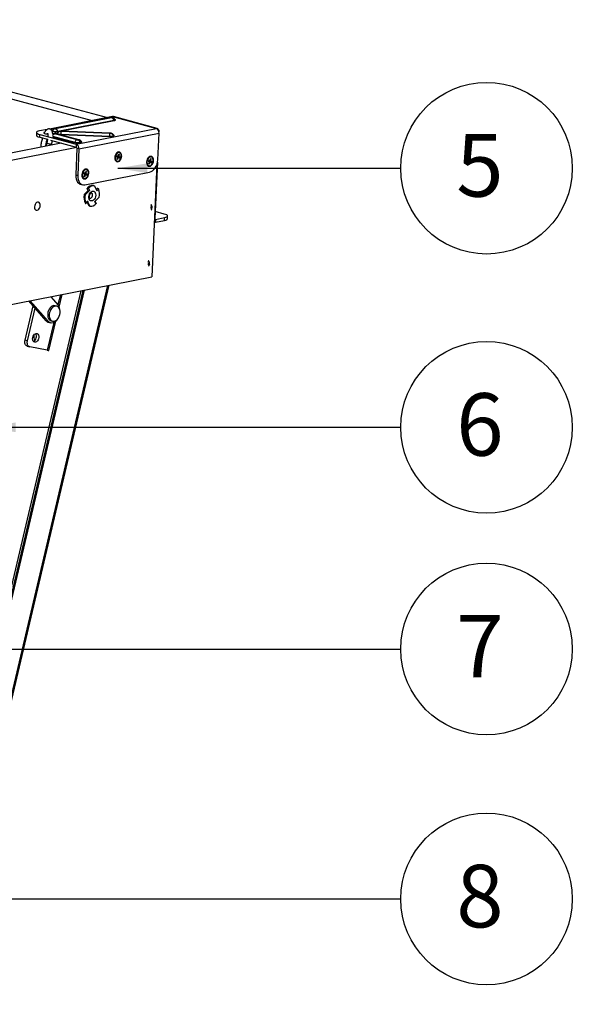
# Model space of a CAD drawing. Extents: x 630 to 18325, y -1483 to 8470.
# Drawn here: x 9915 to 10475, y 4942 to 5940 of the extents above; entities that cross this region are included whole.
import ezdxf

# ---------------------------------------------------------------- set-up
doc = ezdxf.new("R2010")
doc.units = 0
doc.header["$LTSCALE"] = 10
doc.layers.get('0').update_dxf_attribs({"linetype": 'CONTINUOUS'})
doc.styles.get("Standard").update_dxf_attribs({"font": 'ROMANS'})
doc.dimstyles.get("Standard").update_dxf_attribs({"dimtxt": 0.18, "dimasz": 0.18, "dimexe": 0.18, "dimexo": 0.0625, "dimgap": 0.09, "dimtad": 0, "dimtih": 1, "dimtoh": 1, "dimdec": 4, "dimzin": 0, "dimdsep": 46, "dimtxsty": 'Standard', "dimcen": 0.09, "dimadec": 0, "dimazin": 0, "dimtfac": 1, "dimtdec": 4, "dimtofl": 0, "dimtmove": 0, "dimatfit": 3, "dimfxl": 1, "dimtolj": 1, "dimtzin": 0, "dimarcsym": 0})

msp = doc.modelspace()

# ---------------------------------------------------------------- linework, layer by layer
for p, q in [((9632.83, 5939.52), (10003.85, 5840.25)), ((9617.2, 5936.47), (9988.22, 5837.2)), ((10009.05, 5841.27), (9944.91, 5828.73)), ((10006.17, 5840.52), (9949.13, 5829.37)), ((9950.07, 5829.33), (10007.11, 5840.48)), ((10008.1, 5840.21), (9951.06, 5829.07)), ((10007.68, 5840.46), (10008.09, 5840.35)), ((10008.93, 5840.33), (10008.53, 5840.43)), ((10009.05, 5841.27), (10053.51, 5829.37)), ((10054.32, 5829.36), (10009.89, 5841.24)), ((9942.81, 5828.32), (9935.03, 5826.8)), ((9950.48, 5829.09), (9950.08, 5829.2)), ((9953.42, 5826.5), (10010.46, 5837.65)), ((9953.76, 5826.13), (10010.8, 5837.28)), ((9972.24, 5813.23), (10053.52, 5829.12)), ((10053.49, 5829.13), (10053.51, 5829.37)), ((10053.51, 5829.37), (10053.8, 5829.42)), ((10053.83, 5828.99), (10053.52, 5829.12)), ((10053.76, 5829.13), (10053.8, 5829.42)), ((9931.87, 5825.16), (9931.74, 5822.43)), ((9935.17, 5820.38), (9935.29, 5823.11)), ((9935.17, 5820.38), (9943.06, 5818.27)), ((9935.29, 5823.11), (9972.24, 5813.23)), ((9947.62, 5826.82), (9948.02, 5826.71)), ((9948.07, 5820.93), (9970.28, 5814.99)), ((9948.2, 5821.33), (9970.63, 5815.33)), ((9949.92, 5824.01), (9949.52, 5823.93)), ((9950.46, 5823.89), (9950.85, 5823.97)), ((9973.09, 5817.71), (9950.47, 5823.76)), ((9951.43, 5823.95), (9974.05, 5817.89)), ((9952.21, 5823.94), (9952.27, 5823.92)), ((9974.89, 5817.87), (9952.27, 5823.92)), ((9952.57, 5824.33), (9952.58, 5824.2)), ((9953.11, 5824.73), (9953.07, 5824.58)), ((9953.07, 5824.58), (9953.08, 5824.45)), ((9953.12, 5824.73), (9953.12, 5824.73)), ((9956.57, 5826.23), (9956.56, 5826.36)), ((10006.32, 5824.57), (9956.94, 5826.54)), ((9956.95, 5823.03), (10006.33, 5821.06)), ((9956.96, 5826.44), (10006.34, 5824.47)), ((9956.96, 5823.41), (10006.33, 5821.44)), ((10006.36, 5824.15), (9956.99, 5826.12)), ((9974.89, 5808.64), (10056.15, 5824.53)), ((10006.76, 5824.36), (10006.77, 5824.23)), ((10010.07, 5822.31), (10010.04, 5822.41)), ((10010.08, 5822.18), (10010.07, 5822.31)), ((10010.56, 5821.88), (10010.55, 5822.01)), ((10054.9, 5797.48), (10056.15, 5824.53)), ((10055.99, 5826.08), (10056.03, 5826.09)), ((10056.03, 5826.09), (10056.03, 5825.93)), ((9164.26, 5659.71), (9956.76, 5814.6)), ((9164.79, 5652.34), (9972.92, 5810.28)), ((9942.36, 5814.61), (9941.66, 5811.65)), ((9945.92, 5817.5), (9972.11, 5810.49)), ((9947.11, 5812.72), (9947.28, 5813.44)), ((9972.87, 5809.19), (9971.62, 5782.14)), ((9972.24, 5813.23), (9972.11, 5810.49)), ((9974.89, 5808.64), (9972.87, 5809.19)), ((9974.89, 5808.64), (9973.64, 5781.6)), ((9974.06, 5817.76), (9973.66, 5817.68)), ((9976.02, 5815.11), (9976.42, 5815.19)), ((9976.36, 5814.75), (9976.75, 5814.82)), ((10012.94, 5800.71), (10013.26, 5801.66)), ((10012.94, 5800.71), (10014.12, 5800.2)), ((10012.96, 5800.7), (10013.21, 5801.46)), ((10013.16, 5800.91), (10013, 5800.68)), ((10013.16, 5800.91), (10013.04, 5800.96)), ((10013.07, 5800.65), (10013.16, 5800.91)), ((10013.21, 5801.46), (10013.16, 5800.91)), ((10013.16, 5800.91), (10013.32, 5801.39)), ((10013.16, 5800.91), (10013.84, 5801.2)), ((10013.36, 5800.53), (10013.16, 5800.91)), ((10013.47, 5800.78), (10013.16, 5800.91)), ((10013.2, 5801.49), (10014.44, 5801.16)), ((10013.21, 5801.46), (10013.22, 5801.49)), ((10013.84, 5801.2), (10013.21, 5801.46)), ((10013.32, 5801.39), (10013.21, 5801.46)), ((10013.26, 5801.66), (10014.44, 5801.16)), ((10013.84, 5801.2), (10013.32, 5801.39)), ((10013.84, 5801.2), (10013.47, 5800.78)), ((10013.47, 5800.78), (10013.5, 5800.47)), ((10013.58, 5800.43), (10013.84, 5801.2)), ((10013.6, 5798.06), (10014.21, 5799.86)), ((10014.23, 5797.79), (10013.6, 5798.06)), ((10013.74, 5798.47), (10014.23, 5797.79)), ((10013.84, 5801.2), (10014.02, 5801.28)), ((10014.13, 5801.09), (10014.03, 5801.27)), ((10014.21, 5799.86), (10014.12, 5800.2)), ((10015.42, 5800.75), (10014.13, 5801.09)), ((10015.49, 5800.6), (10014.13, 5801.09)), ((10014.16, 5800.04), (10015.1, 5799.79)), ((10014.83, 5799.6), (10014.18, 5799.77)), ((10014.23, 5797.79), (10014.83, 5799.6)), ((10014.44, 5801.16), (10014.71, 5801.35)), ((10014.61, 5801.28), (10015.33, 5801.09)), ((10014.71, 5801.35), (10015.32, 5803.16)), ((10015.1, 5799.79), (10014.83, 5799.6)), ((10015.1, 5799.79), (10016.28, 5799.29)), ((10015.94, 5802.9), (10015.12, 5802.57)), ((10015.2, 5799.75), (10015.49, 5800.6)), ((10015.94, 5802.9), (10015.32, 5803.16)), ((10015.33, 5801.09), (10015.94, 5802.9)), ((10015.33, 5801.09), (10015.42, 5800.75)), ((10015.42, 5800.75), (10016.6, 5800.25)), ((10016.6, 5800.25), (10015.49, 5800.6)), ((10015.93, 5804.82), (10015.53, 5804.93)), ((10016.28, 5799.29), (10016.6, 5800.25)), ((10047.02, 5796.83), (10047.63, 5798.64)), ((10048.25, 5798.38), (10047.43, 5798.05)), ((10048.25, 5798.38), (10047.63, 5798.64)), ((10047.65, 5796.57), (10048.25, 5798.38)), ((10048.25, 5800.3), (10047.84, 5800.41)), ((10013.2, 5796.24), (10013.61, 5796.13)), ((10045.25, 5796.19), (10045.57, 5797.14)), ((10045.25, 5796.19), (10046.43, 5795.68)), ((10045.27, 5796.18), (10045.52, 5796.94)), ((10045.47, 5796.39), (10045.32, 5796.16)), ((10045.47, 5796.39), (10045.35, 5796.44)), ((10045.38, 5796.13), (10045.47, 5796.39)), ((10045.52, 5796.94), (10045.47, 5796.39)), ((10045.47, 5796.39), (10045.63, 5796.87)), ((10045.47, 5796.39), (10046.15, 5796.68)), ((10045.67, 5796.01), (10045.47, 5796.39)), ((10045.78, 5796.26), (10045.47, 5796.39)), ((10045.51, 5796.97), (10046.76, 5796.64)), ((10045.52, 5796.94), (10045.53, 5796.97)), ((10046.15, 5796.68), (10045.52, 5796.94)), ((10045.63, 5796.87), (10045.52, 5796.94)), ((10045.52, 5791.72), (10045.92, 5791.61)), ((10045.57, 5797.14), (10046.76, 5796.64)), ((10046.15, 5796.68), (10045.63, 5796.87)), ((10046.15, 5796.68), (10045.78, 5796.26)), ((10045.78, 5796.26), (10045.81, 5795.95)), ((10045.89, 5795.91), (10046.15, 5796.68)), ((10045.91, 5793.54), (10046.52, 5795.34)), ((10046.54, 5793.27), (10045.91, 5793.54)), ((10046.05, 5793.95), (10046.54, 5793.27)), ((10046.15, 5796.68), (10046.33, 5796.75)), ((10046.44, 5796.57), (10046.34, 5796.75)), ((10046.52, 5795.34), (10046.43, 5795.68)), ((10047.73, 5796.23), (10046.44, 5796.57)), ((10047.8, 5796.08), (10046.44, 5796.57)), ((10046.47, 5795.52), (10047.41, 5795.27)), ((10047.15, 5795.08), (10046.49, 5795.25)), ((10046.54, 5793.27), (10047.15, 5795.08)), ((10046.76, 5796.64), (10047.02, 5796.83)), ((10046.92, 5796.76), (10047.65, 5796.57)), ((10047.41, 5795.27), (10047.15, 5795.08)), ((10047.41, 5795.27), (10048.59, 5794.77)), ((10047.51, 5795.23), (10047.8, 5796.08)), ((10047.65, 5796.57), (10047.73, 5796.23)), ((10047.73, 5796.23), (10048.92, 5795.73)), ((10048.92, 5795.73), (10047.8, 5796.08)), ((10048.59, 5794.77), (10048.92, 5795.73)), ((10053.98, 5792.79), (10048.71, 5678.81)), ((10054.6, 5795.08), (10051.97, 5738.07)), ((9971.62, 5782.14), (9973.64, 5781.6)), ((9979.62, 5783.36), (9979.94, 5784.32)), ((9979.62, 5783.36), (9980.8, 5782.86)), ((9979.63, 5783.35), (9979.89, 5784.12)), ((9979.83, 5783.56), (9979.68, 5783.33)), ((9979.83, 5783.56), (9979.72, 5783.61)), ((9979.75, 5783.3), (9979.83, 5783.56)), ((9979.89, 5784.12), (9979.83, 5783.56)), ((9979.83, 5783.56), (9979.99, 5784.04)), ((9979.83, 5783.56), (9980.52, 5783.85)), ((9980.04, 5783.18), (9979.83, 5783.56)), ((9980.15, 5783.43), (9979.83, 5783.56)), ((9979.88, 5784.15), (9981.12, 5783.81)), ((9979.88, 5778.89), (9980.29, 5778.78)), ((9979.89, 5784.12), (9979.89, 5784.14)), ((9980.52, 5783.85), (9979.89, 5784.12)), ((9979.99, 5784.04), (9979.89, 5784.12)), ((9979.94, 5784.32), (9981.12, 5783.81)), ((9980.52, 5783.85), (9979.99, 5784.04)), ((9980.52, 5783.85), (9980.15, 5783.43)), ((9980.15, 5783.43), (9980.17, 5783.12)), ((9980.26, 5783.09), (9980.52, 5783.85)), ((9980.28, 5780.71), (9980.89, 5782.52)), ((9980.9, 5780.44), (9980.28, 5780.71)), ((9980.41, 5781.12), (9980.9, 5780.44)), ((9980.52, 5783.85), (9980.7, 5783.93)), ((9980.81, 5783.75), (9980.71, 5783.92)), ((9980.89, 5782.52), (9980.8, 5782.86)), ((9982.1, 5783.4), (9980.81, 5783.75)), ((9982.17, 5783.25), (9980.81, 5783.75)), ((9980.84, 5782.69), (9981.78, 5782.44)), ((9981.51, 5782.25), (9980.85, 5782.43)), ((9980.9, 5780.44), (9981.51, 5782.25)), ((9980.94, 5772.19), (10046.58, 5785.02)), ((9981.12, 5783.81), (9981.39, 5784.01)), ((9981.29, 5783.93), (9982.01, 5783.74)), ((9981.39, 5784.01), (9981.99, 5785.81)), ((9981.78, 5782.44), (9981.51, 5782.25)), ((9981.78, 5782.44), (9982.96, 5781.94)), ((9982.62, 5785.55), (9981.8, 5785.22)), ((9981.88, 5782.4), (9982.17, 5783.25)), ((9982.62, 5785.55), (9981.99, 5785.81)), ((9982.01, 5783.74), (9982.62, 5785.55)), ((9982.01, 5783.74), (9982.1, 5783.4)), ((9982.1, 5783.4), (9983.28, 5782.9)), ((9983.28, 5782.9), (9982.17, 5783.25)), ((9982.61, 5787.48), (9982.21, 5787.58)), ((9982.96, 5781.94), (9983.28, 5782.9)), ((9976.52, 5772.8), (9978.54, 5772.26)), ((9983.1, 5768.18), (9983.26, 5768.13)), ((9984.2, 5766.03), (9983.26, 5768.13)), ((9984.73, 5768.69), (9985.69, 5766.53)), ((9990.75, 5771.28), (9989.78, 5771.54)), ((9990.75, 5771.28), (9993.12, 5765.98)), ((9992.42, 5767.54), (9993.65, 5768.82)), ((9993.49, 5768.87), (9993.65, 5768.82)), ((9980.4, 5762.28), (9984.04, 5766.07)), ((9981.37, 5762.02), (9980.4, 5762.28)), ((9981.37, 5762.02), (9985.69, 5766.53)), ((9984.04, 5766.07), (9984.2, 5766.03)), ((9995.51, 5759.68), (9991.19, 5755.18)), ((9994.88, 5767.82), (9993.12, 5765.98)), ((9981.45, 5753.36), (9981.62, 5753.32)), ((9982, 5753.89), (9983.76, 5755.73)), ((9982.03, 5753.36), (9983.77, 5755.17)), ((9985.17, 5750.69), (9983.36, 5754.74)), ((9986.13, 5750.43), (9983.76, 5755.73)), ((9986.13, 5750.43), (9985.17, 5750.69)), ((9992.16, 5753.01), (9991.19, 5755.18)), ((9992.35, 5753.73), (9991.54, 5755.55)), ((10047.95, 5749.59), (10047.9, 5748.49)), ((10049.03, 5748.44), (10049.08, 5749.53)), ((10051.97, 5738.07), (10051.44, 5737.97)), ((10061.42, 5742.58), (10052.29, 5745.02)), ((10052.7, 5737.13), (10061.68, 5738.89)), ((10061.56, 5736.15), (10061.68, 5738.89)), ((10064.72, 5737.8), (10064.84, 5740.53)), ((10051.28, 5734.54), (10051.73, 5734.42)), ((10052.7, 5737.13), (10052.24, 5737.25)), ((10052.7, 5737.13), (10052.57, 5734.4)), ((10052.57, 5734.4), (10061.56, 5736.15)), ((10045.32, 5692.73), (10045.27, 5691.63)), ((10046.4, 5691.58), (10046.45, 5692.68)), ((9157.97, 5504.72), (10048.71, 5678.81)), ((10004.02, 5670.08), (9720.07, 4464.85)), ((9721.54, 4464.56), (10005.64, 5670.39)), ((9695.86, 4470.81), (9977.17, 5664.83)), ((9978.88, 5665.16), (9697.15, 4469.36)), ((9698.63, 4469.07), (9980.5, 5665.48)), ((9946.32, 5658.8), (9953.76, 5650.23)), ((9956.07, 5660.71), (9953.64, 5650.38)), ((9954.93, 5648.32), (9957.94, 5661.07)), ((9920.27, 5614.81), (9928.45, 5649.51)), ((9941.59, 5634.39), (9924.14, 5654.47)), ((9943.61, 5633.85), (9925.46, 5654.73)), ((9952.34, 5649.21), (9950.72, 5649.65)), ((9922.69, 5614.16), (9930.47, 5647.18)), ((9943.61, 5633.85), (9941.59, 5634.39)), ((9949.44, 5632.58), (9942.82, 5604.47)), ((9944.05, 5632.8), (9946.07, 5632.26)), ((9944.54, 5604.22), (9951.55, 5633.96)), ((9946.65, 5634.43), (9948.27, 5634)), ((9922.69, 5614.16), (9920.27, 5614.81)), ((9922.51, 5608.64), (9924.94, 5608)), ((9931.78, 5617.83), (9931.53, 5617.86)), ((9942.82, 5604.47), (9925.1, 5607.96))]:
    msp.add_line(p, q)
at = {"flags": 128}
for points in [[(10008.09, 5840.35), (10008.14, 5840.33), (10008.18, 5840.31), (10008.2, 5840.3), (10008.21, 5840.28), (10008.21, 5840.26), (10008.18, 5840.24), (10008.15, 5840.23), (10008.1, 5840.21)], [(10009.89, 5841.24), (10009.58, 5841.3), (10009.05, 5841.27)], [(10010.46, 5837.65), (10010.92, 5837.76), (10011.26, 5837.9), (10011.47, 5838.06), (10011.53, 5838.23), (10011.5, 5838.33)], [(10010.8, 5837.28), (10011.32, 5837.41), (10011.7, 5837.57), (10011.94, 5837.74), (10012, 5837.93), (10011.91, 5838.13), (10011.65, 5838.33), (10011.48, 5838.42)], [(9950.08, 5829.2), (9950.02, 5829.21), (9949.99, 5829.23), (9949.96, 5829.25), (9949.95, 5829.27), (9949.96, 5829.29), (9949.98, 5829.31), (9950.02, 5829.32), (9950.07, 5829.33)], [(10053.51, 5829.37), (10053.44, 5829.35), (10053.4, 5829.31), (10053.38, 5829.28), (10053.37, 5829.25), (10053.38, 5829.22), (10053.41, 5829.18), (10053.46, 5829.15), (10053.52, 5829.12)], [(10053.8, 5829.42), (10054.28, 5829.37), (10054.72, 5829.19), (10055.12, 5828.9), (10055.46, 5828.49), (10055.73, 5827.99), (10055.92, 5827.41), (10056.02, 5826.77), (10056.03, 5826.09)], [(9931.74, 5822.43), (9931.74, 5822.35), (9931.99, 5821.84), (9932.67, 5821.32), (9933.74, 5820.83), (9935.17, 5820.38)], [(9935.03, 5826.8), (9933.66, 5826.46), (9932.65, 5826.05), (9932.05, 5825.59), (9931.87, 5825.09), (9932.12, 5824.57), (9932.8, 5824.06), (9933.87, 5823.56), (9935.29, 5823.11)], [(9940.19, 5825.38), (9940.06, 5825.35), (9939.42, 5825.12), (9939.17, 5824.83), (9939.35, 5824.53), (9939.94, 5824.24), (9940.87, 5823.99), (9942.05, 5823.81), (9943.26, 5823.72)], [(9950.47, 5823.76), (9950.41, 5823.77), (9950.38, 5823.79), (9950.35, 5823.81), (9950.34, 5823.83), (9950.35, 5823.85), (9950.37, 5823.86), (9950.41, 5823.88), (9950.46, 5823.89)], [(9956.96, 5826.44), (9956.95, 5826.52), (9956.94, 5826.54)], [(9974.05, 5817.89), (9974.1, 5817.88), (9974.14, 5817.86), (9974.16, 5817.84), (9974.17, 5817.82), (9974.16, 5817.8), (9974.14, 5817.79), (9974.1, 5817.77), (9974.06, 5817.76)], [(10006.34, 5824.47), (10006.33, 5824.55), (10006.32, 5824.57)], [(10006.33, 5821.44), (10007.07, 5821.43), (10007.79, 5821.45), (10008.44, 5821.51), (10009.01, 5821.59), (10009.48, 5821.71), (10009.82, 5821.85), (10010.02, 5822.01), (10010.08, 5822.18)], [(10006.33, 5821.06), (10007.17, 5821.04), (10007.97, 5821.07), (10008.71, 5821.13), (10009.35, 5821.23), (10009.87, 5821.36), (10010.26, 5821.51), (10010.49, 5821.69), (10010.56, 5821.88)], [(9976.42, 5815.19), (9976.88, 5815.31), (9977.22, 5815.44), (9977.43, 5815.6), (9977.49, 5815.77), (9977.46, 5815.87)], [(9976.75, 5814.82), (9977.28, 5814.95), (9977.66, 5815.11), (9977.89, 5815.29), (9977.96, 5815.48), (9977.87, 5815.68), (9977.61, 5815.87), (9977.43, 5815.96)], [(10011.26, 5799.79), (10011.33, 5798.43), (10011.69, 5797.24), (10012.3, 5796.31), (10013.1, 5795.72), (10014.05, 5795.51), (10015.05, 5795.7), (10016.02, 5796.29), (10016.9, 5797.21), (10017.61, 5798.39), (10018.08, 5799.75), (10018.29, 5801.16), (10018.21, 5802.52), (10017.85, 5803.71), (10017.25, 5804.65), (10016.44, 5805.24), (10015.5, 5805.44), (10014.5, 5805.25), (10013.52, 5804.67), (10012.64, 5803.75), (10011.94, 5802.56), (10011.46, 5801.2), (10011.26, 5799.79)], [(10017.56, 5799.29), (10017.86, 5800.6), (10017.88, 5801.9), (10017.63, 5803.07), (10017.12, 5804.01), (10016.41, 5804.63), (10015.55, 5804.89), (10014.62, 5804.75), (10013.7, 5804.24), (10012.88, 5803.39), (10012.23, 5802.28), (10011.8, 5801.01), (10011.64, 5799.7), (10011.76, 5798.45), (10012.14, 5797.38), (10012.76, 5796.59), (10013.55, 5796.15), (10014.46, 5796.08), (10015.39, 5796.41), (10016.27, 5797.1), (10017.01, 5798.09), (10017.56, 5799.29)], [(10043.57, 5795.27), (10043.64, 5793.91), (10044, 5792.72), (10044.61, 5791.79), (10045.41, 5791.19), (10046.36, 5790.99), (10047.36, 5791.18), (10048.34, 5791.77), (10049.21, 5792.69), (10049.92, 5793.87), (10050.39, 5795.23), (10050.6, 5796.64), (10050.52, 5798), (10050.16, 5799.19), (10049.56, 5800.12), (10048.75, 5800.72), (10047.81, 5800.92), (10046.81, 5800.73), (10045.83, 5800.15), (10044.95, 5799.22), (10044.25, 5798.04), (10043.77, 5796.68), (10043.57, 5795.27)], [(10049.87, 5794.77), (10050.17, 5796.08), (10050.19, 5797.38), (10049.94, 5798.55), (10049.43, 5799.48), (10048.72, 5800.11), (10047.86, 5800.37), (10046.93, 5800.23), (10046.01, 5799.72), (10045.19, 5798.87), (10044.54, 5797.76), (10044.11, 5796.49), (10043.95, 5795.18), (10044.07, 5793.93), (10044.45, 5792.86), (10045.07, 5792.07), (10045.86, 5791.62), (10046.77, 5791.56), (10047.7, 5791.89), (10048.58, 5792.58), (10049.32, 5793.57), (10049.87, 5794.77)], [(9977.93, 5782.44), (9978.01, 5781.08), (9978.37, 5779.89), (9978.97, 5778.96), (9979.78, 5778.37), (9980.72, 5778.16), (9981.72, 5778.36), (9982.7, 5778.94), (9983.58, 5779.86), (9984.28, 5781.05), (9984.76, 5782.4), (9984.96, 5783.82), (9984.89, 5785.17), (9984.53, 5786.37), (9983.92, 5787.3), (9983.12, 5787.89), (9982.17, 5788.1), (9981.17, 5787.9), (9980.2, 5787.32), (9979.32, 5786.4), (9978.61, 5785.21), (9978.14, 5783.86), (9977.93, 5782.44)], [(10046.58, 5785.02), (10048.11, 5785.53), (10049.61, 5786.44), (10051, 5787.71), (10052.25, 5789.3), (10053.3, 5791.15), (10054.11, 5793.18), (10054.65, 5795.32), (10054.9, 5797.48)], [(9971.62, 5782.14), (9971.67, 5780.04), (9972.02, 5778.07), (9972.65, 5776.32), (9973.55, 5774.86), (9974.67, 5773.73), (9975.97, 5772.98), (9976.52, 5772.8)], [(9973.64, 5781.6), (9973.69, 5779.5), (9974.04, 5777.53), (9974.67, 5775.78), (9975.57, 5774.32), (9976.69, 5773.19), (9977.99, 5772.44), (9979.43, 5772.11), (9980.94, 5772.19)], [(9984.23, 5781.95), (9984.53, 5783.25), (9984.56, 5784.55), (9984.3, 5785.72), (9983.8, 5786.66), (9983.08, 5787.28), (9982.22, 5787.54), (9981.29, 5787.4), (9980.38, 5786.89), (9979.56, 5786.04), (9978.91, 5784.93), (9978.48, 5783.66), (9978.32, 5782.35), (9978.43, 5781.1), (9978.82, 5780.03), (9979.43, 5779.24), (9980.23, 5778.8), (9981.13, 5778.74), (9982.07, 5779.06), (9982.94, 5779.75), (9983.69, 5780.74), (9984.23, 5781.95)], [(9991.53, 5764.07), (9991.88, 5762.88), (9991.96, 5761.51), (9991.74, 5760.1), (9991.26, 5758.75), (9990.56, 5757.57), (9989.68, 5756.65), (9988.7, 5756.07), (9987.7, 5755.89), (9986.76, 5756.1), (9985.95, 5756.7), (9985.35, 5757.64), (9985, 5758.83), (9984.93, 5760.19), (9985.14, 5761.61), (9985.62, 5762.96), (9986.32, 5764.14), (9987.2, 5765.06), (9988.18, 5765.63), (9989.18, 5765.82), (9990.12, 5765.61), (9990.93, 5765.01), (9991.53, 5764.07)], [(9986.09, 5758.57), (9986.28, 5758.53), (9987.04, 5758.66), (9987.77, 5759.18), (9988.35, 5760.03), (9988.7, 5761.06), (9988.77, 5762.13), (9988.54, 5763.07)], [(9988.54, 5763.07), (9988.05, 5763.74), (9987.56, 5764)], [(9932.59, 5746.32), (9933.5, 5746.7), (9934.35, 5747.44), (9935.04, 5748.48), (9935.5, 5749.7), (9935.71, 5751), (9935.62, 5752.23), (9935.26, 5753.3), (9934.65, 5754.08), (9933.86, 5754.5), (9932.97, 5754.52), (9932.05, 5754.15), (9931.21, 5753.4), (9930.52, 5752.37), (9930.05, 5751.15), (9929.85, 5749.85), (9929.93, 5748.61), (9930.29, 5747.55), (9930.9, 5746.77), (9931.69, 5746.35), (9932.59, 5746.32)], [(9983.76, 5755.73), (9983.82, 5755.57), (9983.85, 5755.42), (9983.84, 5755.3), (9983.79, 5755.2), (9983.77, 5755.17)], [(10048.58, 5751.38), (10048.56, 5751.59), (10048.48, 5751.75), (10048.36, 5751.84), (10048.21, 5751.86), (10048.06, 5751.78), (10047.93, 5751.64), (10047.84, 5751.45), (10047.8, 5751.23), (10047.81, 5751.05)], [(10048.87, 5748.36), (10048.69, 5748.34), (10048.47, 5748.34), (10048.26, 5748.35), (10048.07, 5748.39), (10047.95, 5748.44), (10047.9, 5748.49), (10047.9, 5748.49)], [(10048.92, 5749.45), (10048.74, 5749.43), (10048.52, 5749.43), (10048.31, 5749.45), (10048.12, 5749.48), (10048, 5749.53), (10047.95, 5749.58), (10047.95, 5749.59)], [(10049.03, 5748.44), (10048.99, 5748.4), (10048.87, 5748.36)], [(10049.08, 5749.53), (10049.04, 5749.49), (10048.92, 5749.45)], [(10051.97, 5738.07), (10051.97, 5737.86), (10052.01, 5737.66), (10052.07, 5737.49), (10052.16, 5737.34), (10052.27, 5737.23), (10052.4, 5737.16), (10052.54, 5737.12), (10052.7, 5737.13)], [(10061.68, 5738.89), (10063.05, 5739.23), (10064.06, 5739.64), (10064.66, 5740.1), (10064.84, 5740.6), (10064.59, 5741.12), (10063.92, 5741.63), (10062.84, 5742.12), (10061.42, 5742.58)], [(10061.56, 5736.15), (10062.93, 5736.49), (10063.93, 5736.9), (10064.54, 5737.37), (10064.72, 5737.8)], [(10045.95, 5694.53), (10045.93, 5694.73), (10045.85, 5694.89), (10045.73, 5694.98), (10045.58, 5695), (10045.43, 5694.93), (10045.3, 5694.78), (10045.21, 5694.59), (10045.17, 5694.37), (10045.18, 5694.2)], [(10046.24, 5691.5), (10046.06, 5691.48), (10045.85, 5691.48), (10045.63, 5691.5), (10045.45, 5691.53), (10045.32, 5691.58), (10045.27, 5691.63), (10045.27, 5691.63)], [(10046.29, 5692.59), (10046.11, 5692.57), (10045.9, 5692.57), (10045.68, 5692.59), (10045.5, 5692.63), (10045.37, 5692.67), (10045.32, 5692.72), (10045.32, 5692.73)], [(10046.4, 5691.58), (10046.36, 5691.54), (10046.24, 5691.5)], [(10046.45, 5692.68), (10046.41, 5692.63), (10046.29, 5692.59)], [(9947.36, 5647.15), (9946.4, 5645.82), (9945.64, 5644.27), (9945.12, 5642.59), (9944.85, 5640.86), (9944.86, 5639.16), (9945.14, 5637.59), (9945.68, 5636.22), (9946.45, 5635.13), (9947.41, 5634.35), (9948.52, 5633.94), (9949.72, 5633.91), (9950.95, 5634.27), (9952.14, 5635), (9953.24, 5636.06), (9954.2, 5637.4), (9954.96, 5638.95), (9955.49, 5640.63), (9955.75, 5642.36), (9955.74, 5644.05), (9955.46, 5645.62), (9954.92, 5646.99), (9954.15, 5648.09), (9953.19, 5648.86), (9952.08, 5649.27), (9950.88, 5649.3), (9949.65, 5648.94), (9948.46, 5648.21), (9947.36, 5647.15)], [(9945.74, 5647.59), (9944.79, 5646.25), (9944.03, 5644.7), (9943.5, 5643.02), (9943.24, 5641.29), (9943.24, 5639.6), (9943.52, 5638.03), (9944.06, 5636.66), (9944.83, 5635.56), (9945.8, 5634.78), (9946.65, 5634.43)], [(9953.72, 5636.67), (9953.01, 5635.59), (9951.76, 5634.16), (9950.38, 5633.07), (9948.92, 5632.38), (9947.45, 5632.11), (9946.03, 5632.27), (9944.73, 5632.86), (9943.61, 5633.85)], [(9930.09, 5612.7), (9929.26, 5613.07), (9928.6, 5613.79), (9928.16, 5614.81), (9927.99, 5616.02), (9928.09, 5617.33), (9928.46, 5618.62), (9929.07, 5619.77), (9929.86, 5620.68), (9930.76, 5621.28), (9931.7, 5621.49), (9932.58, 5621.32), (9933.33, 5620.77), (9933.89, 5619.89), (9934.19, 5618.76), (9934.23, 5617.49), (9933.99, 5616.17), (9933.49, 5614.94), (9932.79, 5613.89), (9931.93, 5613.13), (9931, 5612.72), (9930.09, 5612.7)], [(9922.51, 5608.64), (9921.98, 5608.85), (9921.36, 5609.3), (9920.84, 5609.93), (9920.44, 5610.72), (9920.18, 5611.64), (9920.06, 5612.66), (9920.09, 5613.72), (9920.27, 5614.81)], [(9925.1, 5607.96), (9924.4, 5608.2), (9923.78, 5608.65), (9923.26, 5609.28), (9922.86, 5610.07), (9922.6, 5610.99), (9922.48, 5612.01), (9922.51, 5613.08), (9922.69, 5614.16)]]:
    msp.add_lwpolyline(points, dxfattribs=at)
for centre in [(10388.38, 5788.98), (10388.38, 5526.39), (10388.38, 5301.71), (10388.38, 5048.39)]:
    msp.add_circle(centre, 87)
for centre, radius, start, end in [((10006.56, 5838.5), 2.05, 74.56565, 100.84225), ((10007.34, 5839.01), 1.49, 76.46762, 98.96158), ((10008.05, 5838.65), 1.85, 75.24236, 101.58294), ((10008.46, 5838.54), 1.85, 76.16832, 101.57135), ((10006.79, 5836.65), 3.8, 15.24818, 69.90631), ((9951.18, 5825.6), 3.76, 107.02823, 161.06509), ((9951.58, 5825.49), 3.76, 107.02823, 161.06509), ((9949.52, 5827.35), 2.05, 74.56547, 100.85942), ((9950.83, 5830.53), 1.49, 256.46762, 278.96158), ((9949.75, 5825.5), 3.8, 15.24818, 69.90631), ((10010.98, 5837.79), 0.543, 195.24818, 249.90631), ((10051.51, 5824.96), 4.65, 354.67554, 60.15115), ((9947.52, 5826.89), 0.537, 287.02823, 341.06509), ((9951.32, 5841.55), 15.61, 256.46762, 278.96158), ((9951.26, 5840.17), 13.84, 256.46762, 278.96158), ((9951.5, 5820.28), 3.62, 106.56302, 155.38298), ((9949.91, 5821.91), 2.05, 74.56547, 100.85942), ((9950.3, 5821.99), 2.05, 74.56565, 100.84225), ((9951.08, 5822.5), 1.49, 76.46762, 98.96158), ((9951.8, 5822.13), 1.85, 77.21141, 101.5576), ((9953.19, 5824.15), 0.651, 101.72857, 164.01511), ((9952.59, 5824.9), 0.569, 267.4937, 326.42881), ((9952.6, 5824.77), 0.569, 267.4937, 326.42881), ((9953.42, 5824.56), 0.918, 203.5648, 255.35558), ((9956.39, 5822.38), 3.98, 87.4937, 146.42881), ((9956.4, 5822.25), 3.98, 87.4937, 146.42881), ((9956.28, 5828.65), 5.28, 232.66268, 277.37973), ((9953.94, 5826.64), 0.543, 195.24818, 249.90631), ((9957.57, 5839.81), 16.79, 260.50712, 267.90479), ((9956.85, 5825.97), 0.483, 75.91517, 126.20223), ((9956.91, 5826.68), 0.566, 232.66268, 277.37973), ((9962.84, 5823.15), 5.89, 177.44904, 181.20545), ((9915.74, 5825.25), 41.25, 357.44904, 1.20545), ((9974.42, 5816.09), 1.85, 75.12575, 101.58436), ((9965.12, 5823.28), 41.25, 357.44904, 1.20545), ((10012.22, 5821.18), 5.89, 177.44904, 181.20545), ((10006.41, 5823.91), 0.566, 52.66268, 97.37973), ((10006.48, 5824.61), 0.483, 255.91517, 306.20223), ((10006.62, 5820.43), 3.93, 28.5279, 88.06091), ((10006.63, 5820.3), 3.93, 28.5279, 88.06091), ((10009.75, 5821.68), 0.864, 22.83011, 72.57343), ((10010.57, 5822.57), 0.561, 208.5279, 268.06091), ((10010.58, 5822.44), 0.561, 208.5279, 268.06091), ((9948.38, 5829.02), 15.62, 247.33017, 265.98254), ((9970.12, 5815.5), 0.537, 287.02823, 341.06509), ((9973.93, 5830.17), 15.61, 256.46762, 278.96158), ((9974.19, 5814.11), 3.76, 107.02823, 161.06509), ((9973.87, 5828.79), 13.84, 256.46762, 278.96158), ((9970.46, 5809.14), 4.46, 353.59967, 66.47802), ((9973.43, 5819.15), 1.49, 256.46762, 278.96158), ((9972.36, 5814.11), 3.8, 15.24818, 69.90631), ((9972.75, 5814.19), 3.8, 15.24818, 69.90631), ((9976.55, 5815.26), 0.543, 195.24818, 249.90631), ((9976.94, 5815.33), 0.543, 195.24818, 249.90631), ((10014.28, 5799.08), 3.04, 176.46636, 249.18676), ((10015.16, 5801.7), 3.25, 83.52376, 150.908), ((10047.48, 5797.18), 3.25, 83.52373, 150.90777), ((10046.6, 5794.56), 3.04, 176.4666, 249.18678), ((9980.96, 5781.73), 3.04, 176.46481, 249.18664), ((9981.84, 5784.36), 3.25, 83.52394, 150.90956), ((9989.28, 5764.19), 7.36, 86.16515, 147.23439), ((9990.14, 5764.38), 6.92, 84.97411, 141.44072), ((9992.28, 5759.16), 12.28, 165.2914, 208.19544), ((9993.87, 5758.9), 12.88, 165.94941, 202.8735), ((9984.47, 5767.7), 1.69, 260.68319, 316.25003), ((9983.01, 5762.81), 12.88, 345.94941, 22.8735), ((9986.74, 5757.33), 6.92, 264.97411, 321.44072), ((10052.2, 5736.17), 1.81, 239.71075, 281.82258), ((9949.85, 5644.71), 5.01, 79.97338, 145.00243), ((9946.21, 5644.43), 9.52, 358.46908, 37.53151), ((9945.34, 5637.5), 4.87, 219.67814, 254.66635), ((9926.48, 5618.32), 5.41, 295.94114, 34.10127), ((9938.06, 5618.55), 8.97, 171.00653, 208.18419), ((9944.06, 5611.14), 14.22, 149.38227, 151.77158), ((9945.16, 5626.61), 16.19, 212.69643, 214.00937), ((9944.65, 5611.01), 6.79, 254.34023, 269.07703)]:
    msp.add_arc(centre, radius, start, end)
for points, knots in [([(10008.53, 5840.43), (10008.32, 5840.48), (10007.77, 5840.6), (10006.96, 5840.64), (10006.39, 5840.55), (10006.17, 5840.52)], [0, 0, 0, 0, 0.267781, 0.717905, 1, 1, 1, 1]), ([(10011.48, 5838.36), (10011.32, 5838.61), (10011.02, 5839.09), (10010.4, 5839.64), (10009.75, 5840.04), (10009.25, 5840.24), (10008.98, 5840.31), (10008.93, 5840.33)], [0, 0, 0, 0, 0.269079, 0.515739, 0.741117, 0.954228, 1, 1, 1, 1]), ([(10011.51, 5838.3), (10011.51, 5838.3), (10011.53, 5838.29), (10011.51, 5838.33), (10011.5, 5838.37)], [0, 0, 0, 0, 0.03554, 1, 1, 1, 1]), ([(9948.37, 5823.51), (9948.36, 5823.66), (9948.33, 5824.41), (9948.12, 5825.45), (9947.74, 5826.6), (9947.19, 5827.51), (9946.47, 5828.22), (9945.52, 5828.71), (9944.45, 5828.86), (9943.44, 5828.67), (9942.58, 5828.25), (9941.81, 5827.64), (9941.04, 5826.74), (9940.5, 5825.98), (9940.21, 5825.42), (9940.19, 5825.38)], [0, 0, 0, 0, 0.0324919, 0.1551688, 0.2592704, 0.3381357, 0.4106291, 0.4807293, 0.5566265, 0.6266071, 0.696639, 0.7744757, 0.8699294, 0.9913795, 1, 1, 1, 1]), ([(9949.13, 5829.37), (9948.79, 5829.28), (9948.1, 5829.09), (9947.24, 5828.5), (9946.7, 5828), (9946.54, 5827.68), (9946.53, 5827.66)], [0, 0, 0, 0, 0.336119, 0.667006, 0.971327, 1, 1, 1, 1]), ([(9937.89, 5819.65), (9937.75, 5819.18), (9937.42, 5818.05), (9936.98, 5816.18), (9936.58, 5814.11), (9936.29, 5812.21), (9936.2, 5811.08), (9936.15, 5810.57)], [0, 0, 0, 0, 0.159489, 0.381048, 0.602266, 0.823948, 1, 1, 1, 1]), ([(9941.35, 5811.59), (9941.38, 5811.84), (9941.47, 5812.67), (9941.74, 5814.17), (9942.13, 5816.01), (9942.49, 5817.43), (9942.73, 5818.17), (9942.78, 5818.34)], [0, 0, 0, 0, 0.119089, 0.383476, 0.649973, 0.917054, 1, 1, 1, 1]), ([(9943.05, 5818.27), (9943.01, 5818.02), (9942.9, 5817.19), (9942.66, 5815.94), (9942.44, 5814.97), (9942.36, 5814.61)], [0, 0, 0, 0, 0.2115478, 0.7074274, 1, 1, 1, 1]), ([(9943.11, 5824.45), (9943.12, 5824.44), (9943.14, 5824.4), (9943.25, 5823.97), (9943.34, 5823.24), (9943.38, 5822.41), (9943.36, 5821.76), (9943.35, 5821.55)], [0, 0, 0, 0, 0.169706, 0.376347, 0.610094, 0.868371, 1, 1, 1, 1]), ([(9949.52, 5823.93), (9949.17, 5823.85), (9948.76, 5823.77), (9948.41, 5823.54), (9948.37, 5823.51)], [0, 0, 0, 0, 0.866968, 1, 1, 1, 1]), ([(9952.27, 5823.92), (9952.06, 5823.97), (9951.51, 5824.09), (9950.7, 5824.12), (9950.13, 5824.04), (9949.92, 5824.01)], [0, 0, 0, 0, 0.267781, 0.717905, 1, 1, 1, 1]), ([(9956.94, 5826.54), (9956.77, 5826.55), (9956.33, 5826.55), (9955.56, 5826.45), (9954.66, 5826.15), (9953.84, 5825.58), (9953.32, 5825.09), (9953.15, 5824.77), (9953.14, 5824.74)], [0, 0, 0, 0, 0.12024, 0.293262, 0.531972, 0.758393, 0.974369, 1, 1, 1, 1]), ([(9977.44, 5815.9), (9977.28, 5816.15), (9976.97, 5816.64), (9976.35, 5817.19), (9975.71, 5817.58), (9975.21, 5817.78), (9974.93, 5817.86), (9974.89, 5817.87)], [0, 0, 0, 0, 0.269079, 0.515739, 0.741117, 0.954228, 1, 1, 1, 1]), ([(10010, 5822.42), (10009.94, 5822.55), (10009.74, 5822.95), (10009.25, 5823.46), (10008.63, 5823.94), (10007.96, 5824.26), (10007.2, 5824.5), (10006.64, 5824.55), (10006.32, 5824.57)], [0, 0, 0, 0, 0.100107, 0.291885, 0.465845, 0.62668, 0.78506, 1, 1, 1, 1]), ([(10010.04, 5822.4), (10010.04, 5822.4), (10010.06, 5822.38), (10010.04, 5822.45), (10010.02, 5822.49)], [0, 0, 0, 0, 0.341089, 1, 1, 1, 1]), ([(9947.28, 5813.44), (9947.37, 5813.8), (9947.6, 5814.84), (9947.84, 5816.03), (9947.95, 5816.83), (9947.97, 5816.95)], [0, 0, 0, 0, 0.306564, 0.8905305, 1, 1, 1, 1]), ([(9977.47, 5815.85), (9977.47, 5815.85), (9977.49, 5815.84), (9977.47, 5815.87), (9977.46, 5815.91)], [0, 0, 0, 0, 0.03554, 1, 1, 1, 1]), ([(9983.26, 5768.13), (9983.31, 5768.12), (9983.4, 5768.1), (9983.56, 5768.1), (9983.73, 5768.13), (9983.9, 5768.17), (9984.07, 5768.24), (9984.24, 5768.32), (9984.41, 5768.42), (9984.57, 5768.54), (9984.67, 5768.64), (9984.73, 5768.69)], [0, 0, 0, 0, 0.105224, 0.213514, 0.318734, 0.426977, 0.532716, 0.641493, 0.74769, 0.856985, 1, 1, 1, 1]), ([(9993.65, 5768.82), (9993.7, 5768.81), (9993.79, 5768.78), (9993.94, 5768.71), (9994.1, 5768.63), (9994.25, 5768.53), (9994.4, 5768.41), (9994.54, 5768.28), (9994.67, 5768.15), (9994.79, 5767.99), (9994.85, 5767.88), (9994.88, 5767.82)], [0, 0, 0, 0, 0.105224, 0.213514, 0.318734, 0.426977, 0.532716, 0.641493, 0.74769, 0.856985, 1, 1, 1, 1]), ([(9986.09, 5758.57), (9986.09, 5758.57), (9986.09, 5758.56), (9985.9, 5758.73), (9985.66, 5759.25), (9985.53, 5760.05), (9985.57, 5761), (9985.82, 5761.98), (9986.23, 5762.87), (9986.74, 5763.54), (9987.22, 5763.92), (9987.53, 5764.01), (9987.54, 5764.01), (9987.56, 5764), (9987.56, 5764)], [0, 0, 0, 0, 0.093285, 0.179966, 0.271014, 0.35798, 0.445968, 0.535501, 0.625372, 0.713646, 0.800208, 0.888287, 0.983492, 1, 1, 1, 1]), ([(9981.62, 5753.32), (9981.66, 5753.31), (9981.75, 5753.29), (9981.86, 5753.28), (9981.95, 5753.3), (9982.02, 5753.34), (9982.07, 5753.4), (9982.09, 5753.49), (9982.09, 5753.59), (9982.07, 5753.72), (9982.02, 5753.83), (9982, 5753.89)], [0, 0, 0, 0, 0.105224, 0.213514, 0.318734, 0.426977, 0.532716, 0.641493, 0.74769, 0.856985, 1, 1, 1, 1]), ([(9992.35, 5753.73), (9992.36, 5753.72), (9992.38, 5753.67), (9992.4, 5753.58), (9992.39, 5753.45), (9992.36, 5753.32), (9992.28, 5753.17), (9992.2, 5753.07), (9992.16, 5753.01)], [0, 0, 0, 0, 0.058418, 0.232167, 0.410908, 0.585409, 0.765, 1, 1, 1, 1]), ([(10047.9, 5748.49), (10047.89, 5748.4), (10047.88, 5748.23), (10047.83, 5748.11), (10047.8, 5748.05)], [0, 0, 0, 0, 0.5592771, 1, 1, 1, 1]), ([(10047.86, 5750.22), (10047.87, 5750.17), (10047.94, 5749.99), (10047.96, 5749.77), (10047.95, 5749.61), (10047.95, 5749.59)], [0, 0, 0, 0, 0.255773, 0.867439, 1, 1, 1, 1]), ([(10048.04, 5746.72), (10048.06, 5746.72), (10048.28, 5746.78), (10048.6, 5747.13), (10048.94, 5747.71), (10049, 5748.2), (10049.03, 5748.44)], [0, 0, 0, 0, 0.029678, 0.342248, 0.671061, 1, 1, 1, 1]), ([(10049.08, 5749.53), (10049.08, 5749.7), (10049.07, 5750.14), (10048.86, 5750.86), (10048.49, 5751.49), (10048.16, 5751.7), (10048.05, 5751.78)], [0, 0, 0, 0, 0.184365, 0.504895, 0.835468, 1, 1, 1, 1]), ([(10045.27, 5691.63), (10045.27, 5691.54), (10045.25, 5691.37), (10045.2, 5691.25), (10045.17, 5691.19)], [0, 0, 0, 0, 0.5592771, 1, 1, 1, 1]), ([(10045.23, 5693.36), (10045.25, 5693.31), (10045.31, 5693.13), (10045.33, 5692.91), (10045.33, 5692.76), (10045.32, 5692.73)], [0, 0, 0, 0, 0.255773, 0.867439, 1, 1, 1, 1]), ([(10045.41, 5689.86), (10045.43, 5689.86), (10045.65, 5689.92), (10045.97, 5690.28), (10046.31, 5690.85), (10046.37, 5691.34), (10046.4, 5691.58)], [0, 0, 0, 0, 0.029678, 0.342248, 0.671061, 1, 1, 1, 1]), ([(10046.45, 5692.68), (10046.45, 5692.84), (10046.45, 5693.28), (10046.23, 5694), (10045.86, 5694.63), (10045.54, 5694.85), (10045.43, 5694.92)], [0, 0, 0, 0, 0.184365, 0.504895, 0.835468, 1, 1, 1, 1])]:
    msp.add_open_spline(points, degree=3, knots=knots)

# ---------------------------------------------------------------- texts
at = {"char_height": 63.36, "width": 87.1645, "attachment_point": 3}
for s, insert in [('{\\fVerdana|b0|i0|c238|p34;5}', (10405.63, 5823.55)), ('{\\fVerdana|b0|i0|c238|p34;6}', (10405.63, 5560.97)), ('{\\fVerdana|b0|i0|c238|p34;7}', (10405.63, 5336.28)), ('{\\fVerdana|b0|i0|c238|p34;8}', (10405.63, 5082.96))]:
    msp.add_mtext(s, dxfattribs=dict(at, insert=insert))

# ---------------------------------------------------------------- leaders
for points in [[(10014.28, 5788.98), (10301.37, 5788.98)], [(9880.83, 5526.39), (10301.37, 5526.39)], [(9608.44, 5301.71), (10301.37, 5301.71)], [(9858.22, 5048.39), (10301.37, 5048.39)]]:
    msp.add_leader(points, dimstyle='Standard', override={"dimscale": 100, "dimasz": 0.3})

doc.saveas('drawing.dxf')
